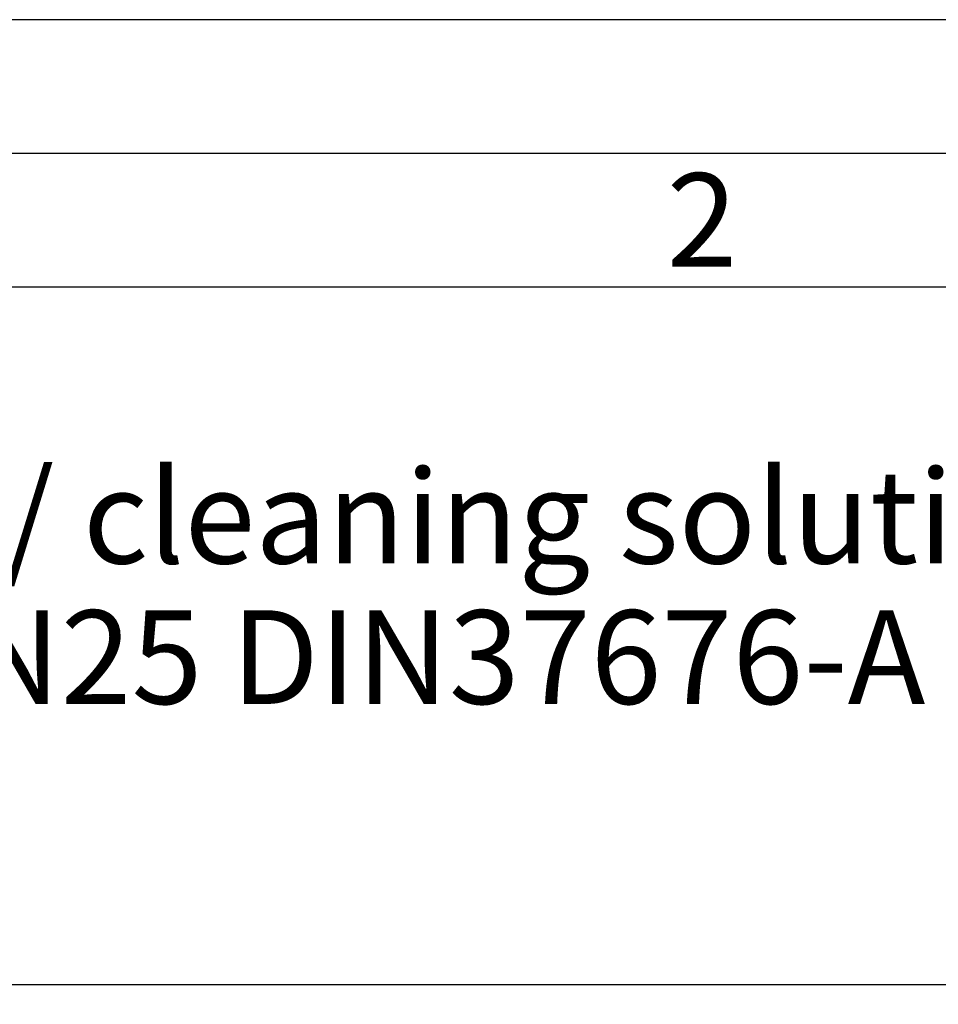
# Model space of a CAD drawing. Units: millimetres. Extents: x 0 to 420, y 0 to 300.
# Drawn here: x 72 to 106, y 260 to 297 of the extents above; entities that cross this region are included whole.
import ezdxf

# ---------------------------------------------------------------- set-up
doc = ezdxf.new("R2010")
doc.units = ezdxf.units.MM
doc.header["$LTSCALE"] = 23.1
doc.layers.get('0').update_dxf_attribs({"linetype": 'CONTINUOUS'})
doc.layers.add('ZEICHNUNGSBEMASSUNGEN', color=7, linetype='CONTINUOUS')
doc.styles.get("Standard").update_dxf_attribs({"font": 'txt', "width": 0.7})
doc.styles.add('TEXTSTYLE_2', font='txt', dxfattribs={"width": 0.785714})
doc.dimstyles.new('DIMSTYLE_1', dxfattribs={"dimtxt": 3.5, "dimasz": 3.5, "dimexe": 1.5, "dimexo": 1.5, "dimgap": 0.875, "dimtad": 1, "dimlfac": 30, "dimdsep": 46, "dimtxsty": 'Standard', "dimblk": '_FILLED', "dimblk1": '_FILLED', "dimblk2": '_FILLED', "dimcen": 0.09, "dimclrt": 5, "dimadec": 0, "dimazin": 0, "dimtp": 1.2, "dimtm": 1.2, "dimtfac": 1, "dimtofl": 0, "dimtmove": 0, "dimatfit": 3, "dimldrblk": '_FILLED', "dimfxl": 0, "dimtolj": 1, "dimarcsym": 0})

# ---------------------------------------------------------------- blocks, each defined once
blk = doc.blocks.new('_FILLED')
at = {"color": 0, "linetype": 'ByBlock'}
blk.add_solid([(0, 0), (-1, 0.125), (-1, -0.125)], dxfattribs=at)
blk = doc.blocks.new('*D8')
at = {"layer": 'ZEICHNUNGSBEMASSUNGEN', "color": 2, "linetype": 'Continuous'}
for p, q in [((130.696, 260.934), (59.981, 260.934)), ((61.481, 260.934), (61.481, 227.601)), ((61.481, 194.267), (61.481, 227.601)), ((145.137, 194.267), (59.981, 194.267))]:
    blk.add_line(p, q, dxfattribs=at)
at = {"layer": 'ZEICHNUNGSBEMASSUNGEN', "color": 2, "linetype": 'Continuous', "xscale": 3.5, "yscale": 3.5, "zscale": 3.5}
for p, rotation in [((61.481, 260.934), 90), ((61.481, 194.267), 270)]:
    blk.add_blockref('_FILLED', p, dxfattribs=dict(at, rotation=rotation))
at = {"layer": 'ZEICHNUNGSBEMASSUNGEN', "color": 5, "linetype": 'Continuous', "insert": (57.106, 227.601), "char_height": 3.5, "width": 16.5, "attachment_point": 2, "rotation": 90, "line_spacing_factor": 0.9}
blk.add_mtext('2000', dxfattribs=at)

msp = doc.modelspace()

# ---------------------------------------------------------------- linework, layer by layer
at = {"color": 2, "linetype": 'Continuous'}
for p, q in [((420, 297), (0, 297)), ((410, 287), (23, 287))]:
    msp.add_line(p, q, dxfattribs=at)
at = {"color": 7, "linetype": 'Continuous'}
msp.add_line((415, 292), (18, 292), dxfattribs=at)

# ---------------------------------------------------------------- texts
at = {"color": 5, "linetype": 'Continuous', "insert": (96.24, 291.26317), "char_height": 3.493164, "width": 4.1169433, "attachment_point": 1, "line_spacing_factor": 0.9, "style": 'TEXTSTYLE_2'}
msp.add_mtext('\\Q0.000018724;2', dxfattribs=at)
at = {"color": 5, "linetype": 'Continuous', "insert": (128.54849, 280.17766), "char_height": 3.5, "width": 158.3, "attachment_point": 3, "line_spacing_factor": 0.9}
msp.add_mtext('Spülmittelausgang / cleaning solution outlet:\\PDN25 DIN37676-A Tri Clamp', dxfattribs=at)

# ---------------------------------------------------------------- dimensions: what is measured, and where the dimension line sits
at = {"layer": 'ZEICHNUNGSBEMASSUNGEN', "color": 2, "linetype": 'Continuous'}
dim = msp.add_linear_dim(base=(61.48101, 260.93406), p1=(146.63748, 194.2674), p2=(132.1958, 260.93406), angle=90, dimstyle='DIMSTYLE_1', dxfattribs=at)
dim.commit()
dim.dimension.update_dxf_attribs({"geometry": '*D8', "text_midpoint": (61.48101, 227.10073), "dimtype": 160})

doc.saveas('drawing.dxf')
